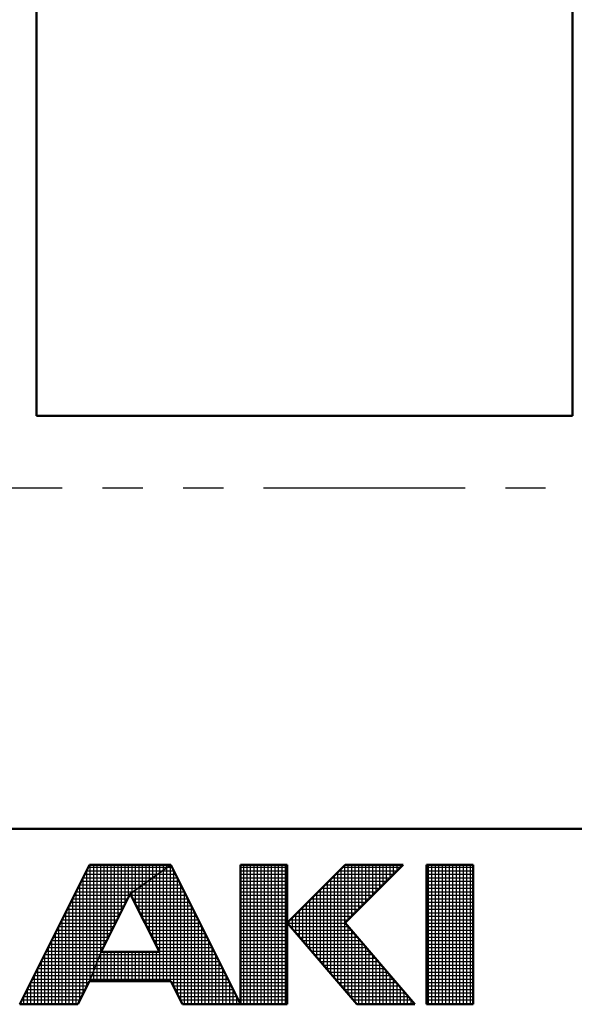
# Model space of a CAD drawing. Units: millimetres. Extents: x 0 to 840, y -1 to 594.
# Drawn here: x 418 to 450, y 2 to 59 of the extents above; entities that cross this region are included whole.
import ezdxf

# ---------------------------------------------------------------- set-up
doc = ezdxf.new("R2010")
doc.units = ezdxf.units.MM
doc.header["$LTSCALE"] = 0.36378
doc.linetypes.add('PHANTOM', pattern=[63.5, 31.75, -6.35, 6.35, -6.35, 6.35, -6.35])
doc.layers.add('NoLayerName_001', color=7, linetype='Continuous')
doc.layers.add('NoLayerName_002', color=7, linetype='Continuous')

# ---------------------------------------------------------------- blocks, each defined once
blk = doc.blocks.new('JZB_0001')
at = {"layer": 'NoLayerName_001', "color": 6, "linetype": 'Continuous', "lineweight": 50}
for p, q in [((406.151, 6.583), (122.426, 6.583)), ((209.928, 5.558), (207.928, 1.558)), ((212.261, 5.558), (209.928, 5.558)), ((214.261, 1.558), (212.261, 5.558)), ((214.261, 5.558), (214.261, 1.558)), ((215.595, 5.558), (214.261, 5.558)), ((215.595, 1.558), (215.595, 5.558)), ((217.261, 5.558), (215.595, 3.892)), ((218.928, 5.558), (217.261, 3.892)), ((217.261, 5.558), (218.928, 5.558)), ((219.595, 5.558), (219.595, 1.558)), ((220.261, 5.558), (219.595, 5.558)), ((220.261, 5.558), (220.928, 5.558)), ((220.928, 5.558), (220.928, 1.558)), ((211.095, 4.725), (210.261, 3.058)), ((211.933, 3.058), (211.095, 4.725)), ((215.595, 3.892), (217.595, 1.558)), ((219.261, 1.558), (217.261, 3.892)), ((210.261, 3.058), (211.933, 3.058)), ((209.595, 1.558), (209.928, 2.225)), ((209.928, 2.225), (212.261, 2.225)), ((212.261, 2.225), (212.595, 1.558)), ((207.928, 1.558), (209.595, 1.558)), ((212.595, 1.558), (214.261, 1.558)), ((214.261, 1.558), (215.595, 1.558)), ((217.595, 1.558), (219.261, 1.558)), ((219.595, 1.558), (220.261, 1.558)), ((220.928, 1.558), (220.261, 1.558))]:
    blk.add_line(p, q, dxfattribs=at)
at = {"layer": 'NoLayerName_001', "color": 6, "linetype": 'Continuous', "lineweight": 25}
for p, q in [((207.928, 1.558), (209.928, 5.558)), ((207.928, 1.558), (209.928, 5.558)), ((207.928, 1.558), (209.928, 5.558)), ((209.84, 5.383), (212.016, 5.383)), ((209.851, 2.07), (209.851, 5.404)), ((209.89, 5.483), (212.156, 5.483)), ((209.928, 5.558), (212.261, 5.558)), ((209.928, 5.558), (212.261, 5.558)), ((209.928, 5.558), (212.261, 5.558)), ((209.951, 2.282), (209.951, 5.558)), ((210.051, 2.532), (210.051, 5.558)), ((210.151, 2.782), (210.151, 5.558)), ((210.251, 3.032), (210.251, 5.558)), ((210.351, 3.237), (210.351, 5.558)), ((210.451, 3.437), (210.451, 5.558)), ((210.551, 3.637), (210.551, 5.558)), ((210.651, 3.837), (210.651, 5.558)), ((210.751, 4.037), (210.751, 5.558)), ((210.851, 4.237), (210.851, 5.558)), ((210.951, 4.437), (210.951, 5.558)), ((211.051, 4.637), (211.051, 5.558)), ((212.261, 5.558), (211.095, 4.725)), ((212.261, 5.558), (211.095, 4.725)), ((212.261, 5.558), (211.095, 4.725)), ((211.095, 4.725), (212.261, 5.558)), ((211.095, 4.725), (212.261, 5.558)), ((211.095, 4.725), (212.261, 5.558)), ((211.151, 4.765), (211.151, 5.558)), ((211.251, 4.836), (211.251, 5.558)), ((211.351, 4.908), (211.351, 5.558)), ((211.451, 4.979), (211.451, 5.558)), ((211.551, 5.051), (211.551, 5.558)), ((211.651, 5.122), (211.651, 5.558)), ((211.751, 5.194), (211.751, 5.558)), ((211.851, 5.265), (211.851, 5.558)), ((211.951, 5.336), (211.951, 5.558)), ((212.016, 5.383), (212.349, 5.383)), ((212.051, 5.408), (212.051, 5.558)), ((212.051, 2.225), (212.051, 5.408)), ((212.151, 5.479), (212.151, 5.558)), ((212.151, 2.225), (212.151, 5.479)), ((212.156, 5.483), (212.299, 5.483)), ((212.251, 5.551), (212.251, 5.558)), ((212.251, 2.225), (212.251, 5.551)), ((212.261, 5.558), (214.261, 1.558)), ((212.261, 5.558), (214.261, 1.558)), ((212.261, 5.558), (214.261, 1.558)), ((212.351, 2.046), (212.351, 5.38)), ((214.261, 5.558), (215.595, 5.558)), ((214.261, 1.558), (214.261, 5.558)), ((214.261, 5.558), (215.595, 5.558)), ((214.261, 1.558), (214.261, 5.558)), ((214.261, 5.558), (215.595, 5.558)), ((214.261, 1.558), (214.261, 5.558)), ((214.261, 5.483), (215.595, 5.483)), ((214.261, 5.383), (215.595, 5.383)), ((214.351, 1.558), (214.351, 5.558)), ((214.451, 1.558), (214.451, 5.558)), ((214.551, 1.558), (214.551, 5.558)), ((214.651, 1.558), (214.651, 5.558)), ((214.751, 1.558), (214.751, 5.558)), ((214.851, 1.558), (214.851, 5.558)), ((214.951, 1.558), (214.951, 5.558)), ((215.051, 1.558), (215.051, 5.558)), ((215.151, 1.558), (215.151, 5.558)), ((215.251, 1.558), (215.251, 5.558)), ((215.351, 1.558), (215.351, 5.558)), ((215.451, 1.558), (215.451, 5.558)), ((215.551, 1.558), (215.551, 5.558)), ((215.595, 3.892), (217.261, 5.558)), ((215.595, 3.892), (217.261, 5.558)), ((215.595, 3.892), (217.261, 5.558)), ((215.595, 5.558), (215.595, 1.558)), ((215.595, 5.558), (215.595, 1.558)), ((215.595, 5.558), (215.595, 1.558)), ((217.086, 5.383), (218.753, 5.383)), ((217.151, 2.076), (217.151, 5.448)), ((217.186, 5.483), (218.853, 5.483)), ((217.251, 1.96), (217.251, 5.548)), ((218.928, 5.558), (217.261, 3.892)), ((217.261, 5.558), (218.928, 5.558)), ((218.928, 5.558), (217.261, 3.892)), ((217.261, 5.558), (218.928, 5.558)), ((218.928, 5.558), (217.261, 3.892)), ((217.261, 5.558), (218.928, 5.558)), ((217.351, 3.981), (217.351, 5.558)), ((217.451, 4.081), (217.451, 5.558)), ((217.551, 4.181), (217.551, 5.558)), ((217.651, 4.281), (217.651, 5.558)), ((217.751, 4.381), (217.751, 5.558)), ((217.851, 4.481), (217.851, 5.558)), ((217.951, 4.581), (217.951, 5.558)), ((218.051, 4.681), (218.051, 5.558)), ((218.151, 4.781), (218.151, 5.558)), ((218.251, 4.881), (218.251, 5.558)), ((218.351, 4.981), (218.351, 5.558)), ((218.451, 5.081), (218.451, 5.558)), ((218.551, 5.181), (218.551, 5.558)), ((218.651, 5.281), (218.651, 5.558)), ((218.751, 5.381), (218.751, 5.558)), ((218.851, 5.481), (218.851, 5.558)), ((219.595, 5.558), (220.928, 5.558)), ((219.595, 1.558), (219.595, 5.558)), ((219.595, 5.558), (220.928, 5.558)), ((219.595, 1.558), (219.595, 5.558)), ((219.595, 5.558), (220.928, 5.558)), ((219.595, 1.558), (219.595, 5.558)), ((219.595, 5.483), (220.928, 5.483)), ((219.595, 5.383), (220.928, 5.383)), ((219.651, 1.558), (219.651, 5.558)), ((219.751, 1.558), (219.751, 5.558)), ((219.851, 1.558), (219.851, 5.558)), ((219.951, 1.558), (219.951, 5.558)), ((220.051, 1.558), (220.051, 5.558)), ((220.151, 1.558), (220.151, 5.558)), ((220.251, 1.558), (220.251, 5.558)), ((220.351, 1.558), (220.351, 5.558)), ((220.451, 1.558), (220.451, 5.558)), ((220.551, 1.558), (220.551, 5.558)), ((220.651, 1.558), (220.651, 5.558)), ((220.751, 1.558), (220.751, 5.558)), ((220.851, 1.558), (220.851, 5.558)), ((220.928, 5.558), (220.928, 1.558)), ((220.928, 5.558), (220.928, 1.558)), ((220.928, 5.558), (220.928, 1.558)), ((209.69, 5.083), (211.596, 5.083)), ((209.74, 5.183), (211.736, 5.183)), ((209.751, 1.87), (209.751, 5.204)), ((209.79, 5.283), (211.876, 5.283)), ((211.596, 5.083), (212.499, 5.083)), ((211.651, 3.619), (211.651, 5.122)), ((211.736, 5.183), (212.449, 5.183)), ((211.751, 3.42), (211.751, 5.194)), ((211.851, 3.221), (211.851, 5.265)), ((211.876, 5.283), (212.399, 5.283)), ((211.951, 2.225), (211.951, 5.336)), ((212.451, 1.846), (212.451, 5.18)), ((214.261, 5.283), (215.595, 5.283)), ((214.261, 5.183), (215.595, 5.183)), ((214.261, 5.083), (215.595, 5.083)), ((216.786, 5.083), (218.453, 5.083)), ((216.851, 2.426), (216.851, 5.148)), ((216.886, 5.183), (218.553, 5.183)), ((216.951, 2.31), (216.951, 5.248)), ((216.986, 5.283), (218.653, 5.283)), ((217.051, 2.193), (217.051, 5.348)), ((219.595, 5.283), (220.928, 5.283)), ((219.595, 5.183), (220.928, 5.183)), ((219.595, 5.083), (220.928, 5.083)), ((209.551, 1.558), (209.551, 4.804)), ((209.59, 4.883), (211.316, 4.883)), ((209.64, 4.983), (211.456, 4.983)), ((209.651, 1.67), (209.651, 5.004)), ((211.251, 4.415), (211.251, 4.836)), ((211.316, 4.883), (212.599, 4.883)), ((211.351, 4.216), (211.351, 4.908)), ((211.451, 4.017), (211.451, 4.979)), ((211.456, 4.983), (212.549, 4.983)), ((211.551, 3.818), (211.551, 5.051)), ((212.551, 1.646), (212.551, 4.98)), ((214.261, 4.983), (215.595, 4.983)), ((214.261, 4.883), (215.595, 4.883)), ((216.551, 2.776), (216.551, 4.848)), ((216.586, 4.883), (218.253, 4.883)), ((216.651, 2.66), (216.651, 4.948)), ((216.686, 4.983), (218.353, 4.983)), ((216.751, 2.543), (216.751, 5.048)), ((219.595, 4.983), (220.928, 4.983)), ((219.595, 4.883), (220.928, 4.883)), ((209.44, 4.583), (211.024, 4.583)), ((209.451, 1.558), (209.451, 4.604)), ((209.49, 4.683), (211.074, 4.683)), ((209.54, 4.783), (211.176, 4.783)), ((211.095, 4.725), (210.261, 3.058)), ((211.095, 4.725), (210.261, 3.058)), ((211.095, 4.725), (210.261, 3.058)), ((211.933, 3.058), (211.095, 4.725)), ((211.933, 3.058), (211.095, 4.725)), ((211.933, 3.058), (211.095, 4.725)), ((211.116, 4.683), (212.699, 4.683)), ((211.151, 4.613), (211.151, 4.765)), ((211.166, 4.583), (212.749, 4.583)), ((211.176, 4.783), (212.649, 4.783)), ((212.651, 1.558), (212.651, 4.78)), ((212.751, 1.558), (212.751, 4.58)), ((214.261, 4.783), (215.595, 4.783)), ((214.261, 4.683), (215.595, 4.683)), ((214.261, 4.583), (215.595, 4.583)), ((216.251, 3.126), (216.251, 4.548)), ((216.286, 4.583), (217.953, 4.583)), ((216.351, 3.01), (216.351, 4.648)), ((216.386, 4.683), (218.053, 4.683)), ((216.451, 2.893), (216.451, 4.748)), ((216.486, 4.783), (218.153, 4.783)), ((219.595, 4.783), (220.928, 4.783)), ((219.595, 4.683), (220.928, 4.683)), ((219.595, 4.583), (220.928, 4.583)), ((209.29, 4.283), (210.874, 4.283)), ((209.34, 4.383), (210.924, 4.383)), ((209.351, 1.558), (209.351, 4.404)), ((209.39, 4.483), (210.974, 4.483)), ((211.216, 4.483), (212.799, 4.483)), ((211.267, 4.383), (212.849, 4.383)), ((211.317, 4.283), (212.899, 4.283)), ((212.851, 1.558), (212.851, 4.38)), ((214.261, 4.483), (215.595, 4.483)), ((214.261, 4.383), (215.595, 4.383)), ((214.261, 4.283), (215.595, 4.283)), ((215.951, 3.476), (215.951, 4.248)), ((215.986, 4.283), (217.653, 4.283)), ((216.051, 3.36), (216.051, 4.348)), ((216.086, 4.383), (217.753, 4.383)), ((216.151, 3.243), (216.151, 4.448)), ((216.186, 4.483), (217.853, 4.483)), ((219.595, 4.483), (220.928, 4.483)), ((219.595, 4.383), (220.928, 4.383)), ((219.595, 4.283), (220.928, 4.283)), ((209.14, 3.983), (210.724, 3.983)), ((209.151, 1.558), (209.151, 4.004)), ((209.19, 4.083), (210.774, 4.083)), ((209.24, 4.183), (210.824, 4.183)), ((209.251, 1.558), (209.251, 4.204)), ((211.367, 4.183), (212.949, 4.183)), ((211.417, 4.083), (212.999, 4.083)), ((211.468, 3.983), (213.049, 3.983)), ((212.951, 1.558), (212.951, 4.18)), ((213.051, 1.558), (213.051, 3.98)), ((214.261, 4.183), (215.595, 4.183)), ((214.261, 4.083), (215.595, 4.083)), ((214.261, 3.983), (215.595, 3.983)), ((215.686, 3.983), (217.353, 3.983)), ((215.751, 3.71), (215.751, 4.048)), ((215.786, 4.083), (217.453, 4.083)), ((215.851, 3.593), (215.851, 4.148)), ((215.886, 4.183), (217.553, 4.183)), ((219.595, 4.183), (220.928, 4.183)), ((219.595, 4.083), (220.928, 4.083)), ((219.595, 3.983), (220.928, 3.983)), ((208.99, 3.683), (210.574, 3.683)), ((209.04, 3.783), (210.624, 3.783)), ((209.051, 1.558), (209.051, 3.804)), ((209.09, 3.883), (210.674, 3.883)), ((211.518, 3.883), (213.099, 3.883)), ((211.568, 3.783), (213.149, 3.783)), ((211.619, 3.683), (213.199, 3.683)), ((213.151, 1.558), (213.151, 3.78)), ((214.261, 3.883), (215.595, 3.883)), ((214.261, 3.783), (215.595, 3.783)), ((214.261, 3.683), (215.595, 3.683)), ((217.595, 1.558), (215.595, 3.892)), ((217.595, 1.558), (215.595, 3.892)), ((217.595, 1.558), (215.595, 3.892)), ((215.602, 3.883), (217.269, 3.883)), ((215.651, 3.826), (215.651, 3.948)), ((215.688, 3.783), (217.355, 3.783)), ((215.774, 3.683), (217.44, 3.683)), ((217.261, 3.892), (219.261, 1.558)), ((217.261, 3.892), (219.261, 1.558)), ((217.261, 3.892), (219.261, 1.558)), ((217.351, 1.843), (217.351, 3.787)), ((217.451, 1.726), (217.451, 3.671)), ((219.595, 3.883), (220.928, 3.883)), ((219.595, 3.783), (220.928, 3.783)), ((219.595, 3.683), (220.928, 3.683)), ((208.851, 1.558), (208.851, 3.404)), ((208.89, 3.483), (210.474, 3.483)), ((208.94, 3.583), (210.524, 3.583)), ((208.951, 1.558), (208.951, 3.604)), ((211.669, 3.583), (213.249, 3.583)), ((211.719, 3.483), (213.299, 3.483)), ((213.251, 1.558), (213.251, 3.58)), ((214.261, 3.583), (215.595, 3.583)), ((214.261, 3.483), (215.595, 3.483)), ((215.859, 3.583), (217.526, 3.583)), ((215.945, 3.483), (217.612, 3.483)), ((217.551, 1.61), (217.551, 3.554)), ((217.651, 1.558), (217.651, 3.437)), ((219.595, 3.583), (220.928, 3.583)), ((219.595, 3.483), (220.928, 3.483)), ((208.74, 3.183), (210.324, 3.183)), ((208.751, 1.558), (208.751, 3.204)), ((208.79, 3.283), (210.374, 3.283)), ((208.84, 3.383), (210.424, 3.383)), ((211.769, 3.383), (213.349, 3.383)), ((211.82, 3.283), (213.399, 3.283)), ((211.87, 3.183), (213.449, 3.183)), ((213.351, 1.558), (213.351, 3.38)), ((213.451, 1.558), (213.451, 3.18)), ((214.261, 3.383), (215.595, 3.383)), ((214.261, 3.283), (215.595, 3.283)), ((214.261, 3.183), (215.595, 3.183)), ((216.031, 3.383), (217.697, 3.383)), ((216.116, 3.283), (217.783, 3.283)), ((216.202, 3.183), (217.869, 3.183)), ((217.751, 1.558), (217.751, 3.321)), ((217.851, 1.558), (217.851, 3.204)), ((219.595, 3.383), (220.928, 3.383)), ((219.595, 3.283), (220.928, 3.283)), ((219.595, 3.183), (220.928, 3.183)), ((208.59, 2.883), (210.191, 2.883)), ((208.64, 2.983), (210.231, 2.983)), ((208.651, 1.558), (208.651, 3.004)), ((208.69, 3.083), (210.274, 3.083)), ((210.261, 3.058), (209.928, 2.225)), ((210.261, 3.058), (209.928, 2.225)), ((210.261, 3.058), (209.928, 2.225)), ((209.928, 2.225), (210.261, 3.058)), ((209.928, 2.225), (210.261, 3.058)), ((209.928, 2.225), (210.261, 3.058)), ((209.928, 2.225), (210.261, 3.058)), ((210.191, 2.883), (213.599, 2.883)), ((210.231, 2.983), (213.549, 2.983)), ((210.251, 2.225), (210.251, 3.032)), ((210.261, 3.058), (211.933, 3.058)), ((210.261, 3.058), (211.933, 3.058)), ((210.261, 3.058), (211.933, 3.058)), ((210.351, 2.225), (210.351, 3.058)), ((210.451, 2.225), (210.451, 3.058)), ((210.551, 2.225), (210.551, 3.058)), ((210.651, 2.225), (210.651, 3.058)), ((210.751, 2.225), (210.751, 3.058)), ((210.851, 2.225), (210.851, 3.058)), ((210.951, 2.225), (210.951, 3.058)), ((211.051, 2.225), (211.051, 3.058)), ((211.151, 2.225), (211.151, 3.058)), ((211.251, 2.225), (211.251, 3.058)), ((211.351, 2.225), (211.351, 3.058)), ((211.451, 2.225), (211.451, 3.058)), ((211.551, 2.225), (211.551, 3.058)), ((211.651, 2.225), (211.651, 3.058)), ((211.751, 2.225), (211.751, 3.058)), ((211.851, 2.225), (211.851, 3.058)), ((211.92, 3.083), (213.499, 3.083)), ((213.551, 1.558), (213.551, 2.98)), ((214.261, 3.083), (215.595, 3.083)), ((214.261, 2.983), (215.595, 2.983)), ((214.261, 2.883), (215.595, 2.883)), ((216.288, 3.083), (217.955, 3.083)), ((216.374, 2.983), (218.04, 2.983)), ((216.459, 2.883), (218.126, 2.883)), ((217.951, 1.558), (217.951, 3.087)), ((218.051, 1.558), (218.051, 2.971)), ((218.151, 1.558), (218.151, 2.854)), ((219.595, 3.083), (220.928, 3.083)), ((219.595, 2.983), (220.928, 2.983)), ((219.595, 2.883), (220.928, 2.883)), ((208.44, 2.583), (210.071, 2.583)), ((208.451, 1.558), (208.451, 2.604)), ((208.49, 2.683), (210.111, 2.683)), ((208.54, 2.783), (210.151, 2.783)), ((208.551, 1.558), (208.551, 2.804)), ((210.071, 2.583), (213.749, 2.583)), ((210.111, 2.683), (213.699, 2.683)), ((210.151, 2.783), (213.649, 2.783)), ((210.151, 2.225), (210.151, 2.782)), ((213.651, 1.558), (213.651, 2.78)), ((213.751, 1.558), (213.751, 2.58)), ((214.261, 2.783), (215.595, 2.783)), ((214.261, 2.683), (215.595, 2.683)), ((214.261, 2.583), (215.595, 2.583)), ((216.545, 2.783), (218.212, 2.783)), ((216.631, 2.683), (218.297, 2.683)), ((216.716, 2.583), (218.383, 2.583)), ((218.251, 1.558), (218.251, 2.737)), ((218.351, 1.558), (218.351, 2.621)), ((219.595, 2.783), (220.928, 2.783)), ((219.595, 2.683), (220.928, 2.683)), ((219.595, 2.583), (220.928, 2.583)), ((208.29, 2.283), (209.951, 2.283)), ((208.34, 2.383), (209.991, 2.383)), ((208.351, 1.558), (208.351, 2.404)), ((208.39, 2.483), (210.031, 2.483)), ((209.951, 2.283), (213.899, 2.283)), ((209.951, 2.225), (209.951, 2.282)), ((209.991, 2.383), (213.849, 2.383)), ((210.031, 2.483), (213.799, 2.483)), ((210.051, 2.225), (210.051, 2.532)), ((213.851, 1.558), (213.851, 2.38)), ((214.261, 2.483), (215.595, 2.483)), ((214.261, 2.383), (215.595, 2.383)), ((214.261, 2.283), (215.595, 2.283)), ((216.802, 2.483), (218.469, 2.483)), ((216.888, 2.383), (218.555, 2.383)), ((216.974, 2.283), (218.64, 2.283)), ((218.451, 1.558), (218.451, 2.504)), ((218.551, 1.558), (218.551, 2.387)), ((218.651, 1.558), (218.651, 2.271)), ((219.595, 2.483), (220.928, 2.483)), ((219.595, 2.383), (220.928, 2.383)), ((219.595, 2.283), (220.928, 2.283)), ((208.14, 1.983), (209.807, 1.983)), ((208.151, 1.558), (208.151, 2.004)), ((208.19, 2.083), (209.857, 2.083)), ((208.24, 2.183), (209.907, 2.183)), ((208.251, 1.558), (208.251, 2.204)), ((209.928, 2.225), (209.595, 1.558)), ((209.928, 2.225), (209.595, 1.558)), ((209.928, 2.225), (209.595, 1.558)), ((212.261, 2.225), (209.928, 2.225)), ((212.261, 2.225), (209.928, 2.225)), ((212.261, 2.225), (209.928, 2.225)), ((212.595, 1.558), (212.261, 2.225)), ((212.595, 1.558), (212.261, 2.225)), ((212.595, 1.558), (212.261, 2.225)), ((212.282, 2.183), (213.949, 2.183)), ((212.332, 2.083), (213.999, 2.083)), ((212.382, 1.983), (214.049, 1.983)), ((213.951, 1.558), (213.951, 2.18)), ((214.051, 1.558), (214.051, 1.98)), ((214.261, 2.183), (215.595, 2.183)), ((214.261, 2.083), (215.595, 2.083)), ((214.261, 1.983), (215.595, 1.983)), ((217.059, 2.183), (218.726, 2.183)), ((217.145, 2.083), (218.812, 2.083)), ((217.231, 1.983), (218.897, 1.983)), ((218.751, 1.558), (218.751, 2.154)), ((218.851, 1.558), (218.851, 2.037)), ((219.595, 2.183), (220.928, 2.183)), ((219.595, 2.083), (220.928, 2.083)), ((219.595, 1.983), (220.928, 1.983)), ((208.04, 1.783), (209.707, 1.783)), ((208.051, 1.558), (208.051, 1.804)), ((208.09, 1.883), (209.757, 1.883)), ((212.432, 1.883), (214.099, 1.883)), ((212.482, 1.783), (214.149, 1.783)), ((214.151, 1.558), (214.151, 1.78)), ((214.261, 1.883), (215.595, 1.883)), ((214.261, 1.783), (215.595, 1.783)), ((217.316, 1.883), (218.983, 1.883)), ((217.402, 1.783), (219.069, 1.783)), ((218.951, 1.558), (218.951, 1.921)), ((219.051, 1.558), (219.051, 1.804)), ((219.595, 1.883), (220.928, 1.883)), ((219.595, 1.783), (220.928, 1.783)), ((209.595, 1.558), (207.928, 1.558)), ((209.595, 1.558), (207.928, 1.558)), ((209.595, 1.558), (207.928, 1.558)), ((207.94, 1.583), (209.607, 1.583)), ((207.951, 1.558), (207.951, 1.604)), ((207.99, 1.683), (209.657, 1.683)), ((212.532, 1.683), (214.199, 1.683)), ((212.582, 1.583), (214.249, 1.583)), ((214.261, 1.558), (212.595, 1.558)), ((214.261, 1.558), (212.595, 1.558)), ((214.261, 1.558), (212.595, 1.558)), ((214.251, 1.558), (214.251, 1.58)), ((214.261, 1.683), (215.595, 1.683)), ((214.261, 1.583), (215.595, 1.583)), ((215.595, 1.558), (214.261, 1.558)), ((215.595, 1.558), (214.261, 1.558)), ((215.595, 1.558), (214.261, 1.558)), ((217.488, 1.683), (219.155, 1.683)), ((217.574, 1.583), (219.24, 1.583)), ((219.261, 1.558), (217.595, 1.558)), ((219.261, 1.558), (217.595, 1.558)), ((219.261, 1.558), (217.595, 1.558)), ((219.151, 1.558), (219.151, 1.687)), ((219.251, 1.558), (219.251, 1.571)), ((219.595, 1.683), (220.928, 1.683)), ((219.595, 1.583), (220.928, 1.583)), ((220.928, 1.558), (219.595, 1.558)), ((220.928, 1.558), (219.595, 1.558)), ((220.928, 1.558), (219.595, 1.558))]:
    blk.add_line(p, q, dxfattribs=at)

msp = doc.modelspace()

# ---------------------------------------------------------------- linework, layer by layer
at = {"layer": 'NoLayerName_002', "color": 2, "linetype": 'Continuous', "lineweight": 50}
for p, q in [((419.1235, 35.9328), (419.1235, 77.125)), ((449.8456, 77.125), (449.8456, 35.9328)), ((449.8456, 35.9328), (419.1235, 35.9328))]:
    msp.add_line(p, q, dxfattribs=at)
at = {"layer": 'NoLayerName_002', "color": 2, "linetype": 'PHANTOM', "lineweight": 25}
msp.add_line((466.7928, 31.7854), (239.4717, 31.7854), dxfattribs=at)

# ---------------------------------------------------------------- block references
at = {"layer": 'NoLayerName_001', "xscale": 2, "yscale": 2, "zscale": 2}
msp.add_blockref('JZB_0001', (2.2947, -0.8977), dxfattribs=at)

doc.saveas('drawing.dxf')
